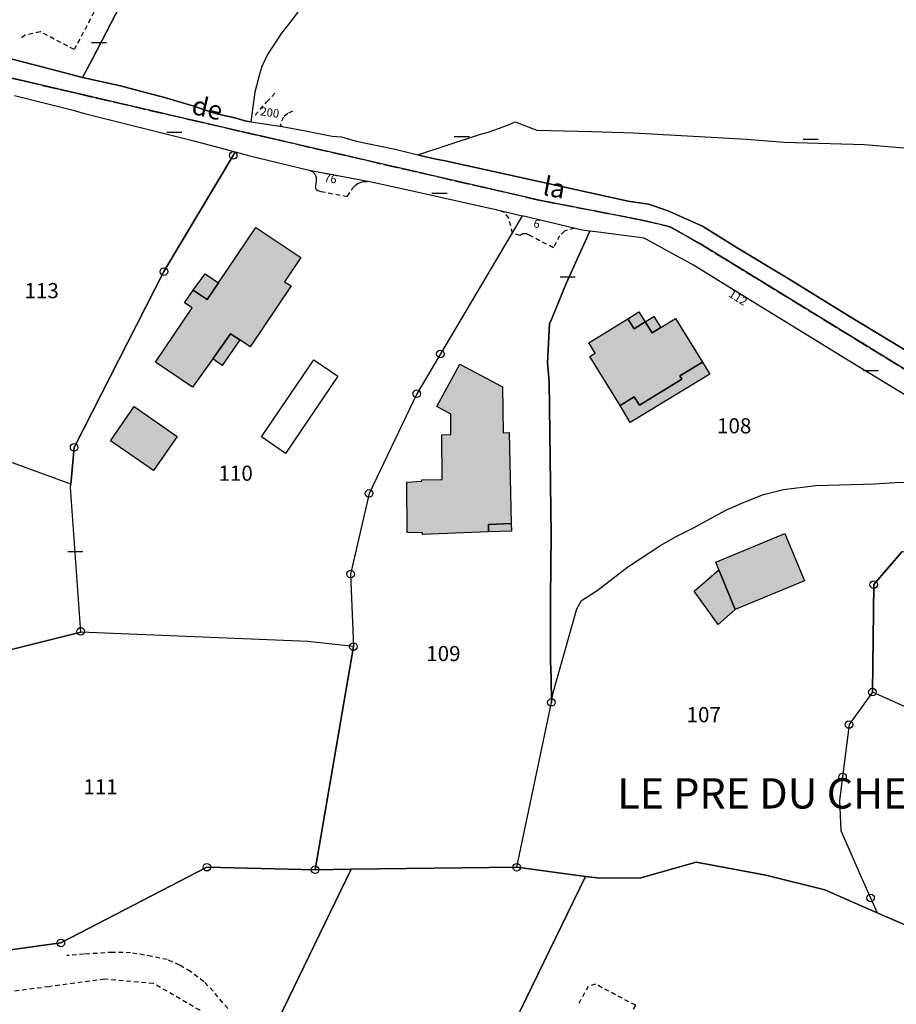
# Model space of a CAD drawing. Units: metres. Extents: x 1033473 to 1039290, y 6305223 to 6309675.
# Drawn here: x 1036812 to 1036928, y 6307920 to 6308050 of the extents above; entities that cross this region are included whole.
import ezdxf
from ezdxf.enums import TextEntityAlignment as Align

# ---------------------------------------------------------------- set-up
doc = ezdxf.new("R2010")
doc.units = ezdxf.units.M
doc.linetypes.add('TOPO1', pattern=[1, 0.6, -0.4])
doc.linetypes.add('TOPO2', pattern=[2.4, 2, -0.4])
doc.layers.get('0').update_dxf_attribs({"color": 255, "linetype": 'CONTINUOUS'})
for name, color, linetype in [('ig_cad_bati_dur', 152, 'CONTINUOUS'), ('ig_cad_bati_dur_hach', 24, 'CONTINUOUS'), ('ig_cad_bati_leger', 215, 'CONTINUOUS'), ('ig_cad_bati_leger_hach', 243, 'CONTINUOUS'), ('ig_cad_borne', 230, 'CONTINUOUS'), ('ig_cad_detail_lineaire', 252, 'TOPO1'), ('ig_cad_lieudit', 7, 'ByLayer'), ('ig_cad_lieudit_texte', 210, 'CONTINUOUS'), ('ig_cad_mitoyennete', 230, 'CONTINUOUS'), ('ig_cad_nom_voie', 8, 'CONTINUOUS'), ('ig_cad_numero_voie', 40, 'CONTINUOUS'), ('ig_cad_parcel', 3, 'CONTINUOUS'), ('ig_cad_parcel_num', 3, 'CONTINUOUS'), ('ig_cad_piscine_etang_bassin', 4, 'CONTINUOUS'), ('ig_cad_section', 20, 'TOPO2')]:
    doc.layers.add(name, color=color, linetype=linetype)
doc.styles.add('Times New Roman', font='times.ttf')

# ---------------------------------------------------------------- blocks, each defined once
blk = doc.blocks.new('BORNE')
at = {"linetype": 'Continuous'}
blk.add_circle((0, 0), 0.5, dxfattribs=at)
blk = doc.blocks.new('MUR_NON_MIT')
blk.add_line((-1, 0.5), (1, 0.5))

msp = doc.modelspace()

# ---------------------------------------------------------------- hatches: boundary and pattern name
at = {"layer": 'ig_cad_bati_dur_hach'}
for points in [[(1036834.79, 6308014.07), (1036836.64, 6308012.83), (1036838.12, 6308015.03), (1036843.08, 6308022.34), (1036849.01, 6308018.37), (1036846.87, 6308015.19), (1036847.72, 6308014.63), (1036842.3, 6308006.59), (1036840.96, 6308007.49), (1036839.71, 6308008.32), (1036837.38, 6308005.02), (1036834.72, 6308001.24), (1036829.82, 6308004.55), (1036834.64, 6308011.72), (1036833.64, 6308012.4)], [(1036892.19, 6308010.28), (1036893.03, 6308008.95), (1036894.5, 6308009.87), (1036895.42, 6308008.43), (1036896.56, 6308009.12), (1036898.5, 6308010.32), (1036902.05, 6308004.57), (1036899.07, 6308002.75), (1036899.34, 6308002.3), (1036893.73, 6307998.86), (1036893.04, 6307999.98), (1036891.17, 6307998.84), (1036887.19, 6308005.32), (1036887.88, 6308005.75), (1036887.05, 6308007.09)], [(1036876.81, 6307983.26), (1036873.81, 6307983.14), (1036873.82, 6307982.14), (1036865.08, 6307981.81), (1036865.08, 6307982.03), (1036863.06, 6307982.07), (1036863.02, 6307988.69), (1036865.01, 6307988.83), (1036865.01, 6307989), (1036867.67, 6307989.07), (1036867.62, 6307994.96), (1036868.83, 6307995.01), (1036868.83, 6307997.68), (1036866.97, 6307998.72), (1036870.02, 6308004.31), (1036875.65, 6308001.32), (1036875.75, 6307995.23), (1036876.55, 6307995.25)], [(1036904.23, 6307977.15), (1036903.81, 6307978.15), (1036912.96, 6307981.93), (1036915.54, 6307975.69), (1036906.4, 6307971.9)]]:
    msp.add_hatch(color=256, dxfattribs=at).paths.add_polyline_path(points)
at = {"layer": 'ig_cad_bati_leger_hach'}
for points in [[(1036834.79, 6308014.07), (1036836.36, 6308016.23), (1036838.12, 6308015.03), (1036836.64, 6308012.83)], [(1036892.19, 6308010.28), (1036893.66, 6308011.2), (1036894.5, 6308009.87), (1036893.03, 6308008.95)], [(1036894.5, 6308009.87), (1036895.66, 6308010.59), (1036896.56, 6308009.12), (1036895.42, 6308008.43)], [(1036840.96, 6308007.49), (1036838.63, 6308004.14), (1036837.38, 6308005.02), (1036839.71, 6308008.32)], [(1036902.05, 6308004.57), (1036903.03, 6308002.99), (1036892.53, 6307996.6), (1036891.17, 6307998.84), (1036893.04, 6307999.98), (1036893.73, 6307998.86), (1036899.34, 6308002.3), (1036899.07, 6308002.75)], [(1036823.86, 6307994.15), (1036827.01, 6307998.7), (1036832.66, 6307994.73), (1036829.55, 6307990.26)], [(1036876.81, 6307983.26), (1036876.82, 6307982.26), (1036873.82, 6307982.14), (1036873.81, 6307983.14)], [(1036906.4, 6307971.9), (1036904.13, 6307969.93), (1036900.98, 6307974.31), (1036904.23, 6307977.15)]]:
    msp.add_hatch(color=256, dxfattribs=at).paths.add_polyline_path(points)

# ---------------------------------------------------------------- linework, layer by layer
at = {"layer": 'ig_cad_bati_dur'}
for points in [[(1036834.79, 6308014.07), (1036836.64, 6308012.83), (1036838.12, 6308015.03), (1036843.08, 6308022.34), (1036849.01, 6308018.37), (1036846.87, 6308015.19), (1036847.72, 6308014.63), (1036842.3, 6308006.59), (1036840.96, 6308007.49), (1036839.71, 6308008.32), (1036837.38, 6308005.02), (1036834.72, 6308001.24), (1036829.82, 6308004.55), (1036834.64, 6308011.72), (1036833.64, 6308012.4)], [(1036892.19, 6308010.28), (1036893.03, 6308008.95), (1036894.5, 6308009.87), (1036895.42, 6308008.43), (1036896.56, 6308009.12), (1036898.5, 6308010.32), (1036902.05, 6308004.57), (1036899.07, 6308002.75), (1036899.34, 6308002.3), (1036893.73, 6307998.86), (1036893.04, 6307999.98), (1036891.17, 6307998.84), (1036887.19, 6308005.32), (1036887.88, 6308005.75), (1036887.05, 6308007.09)], [(1036876.81, 6307983.26), (1036873.81, 6307983.14), (1036873.82, 6307982.14), (1036865.08, 6307981.81), (1036865.08, 6307982.03), (1036863.06, 6307982.07), (1036863.02, 6307988.69), (1036865.01, 6307988.83), (1036865.01, 6307989), (1036867.67, 6307989.07), (1036867.62, 6307994.96), (1036868.83, 6307995.01), (1036868.83, 6307997.68), (1036866.97, 6307998.72), (1036870.02, 6308004.31), (1036875.65, 6308001.32), (1036875.75, 6307995.23), (1036876.55, 6307995.25)], [(1036904.23, 6307977.15), (1036903.81, 6307978.15), (1036912.96, 6307981.93), (1036915.54, 6307975.69), (1036906.4, 6307971.9)]]:
    msp.add_lwpolyline(points, close=True, dxfattribs=at)
at = {"layer": 'ig_cad_bati_leger'}
for points in [[(1036834.79, 6308014.07), (1036836.36, 6308016.23), (1036838.12, 6308015.03), (1036836.64, 6308012.83)], [(1036892.19, 6308010.28), (1036893.66, 6308011.2), (1036894.5, 6308009.87), (1036893.03, 6308008.95)], [(1036894.5, 6308009.87), (1036895.66, 6308010.59), (1036896.56, 6308009.12), (1036895.42, 6308008.43)], [(1036840.96, 6308007.49), (1036838.63, 6308004.14), (1036837.38, 6308005.02), (1036839.71, 6308008.32)], [(1036902.05, 6308004.57), (1036903.03, 6308002.99), (1036892.53, 6307996.6), (1036891.17, 6307998.84), (1036893.04, 6307999.98), (1036893.73, 6307998.86), (1036899.34, 6308002.3), (1036899.07, 6308002.75)], [(1036823.86, 6307994.15), (1036827.01, 6307998.7), (1036832.66, 6307994.73), (1036829.55, 6307990.26)], [(1036876.81, 6307983.26), (1036876.82, 6307982.26), (1036873.82, 6307982.14), (1036873.81, 6307983.14)], [(1036906.4, 6307971.9), (1036904.13, 6307969.93), (1036900.98, 6307974.31), (1036904.23, 6307977.15)]]:
    msp.add_lwpolyline(points, close=True, dxfattribs=at)
at = {"layer": 'ig_cad_detail_lineaire'}
for points in [[(1036823.62, 6308073.29), (1036827.7, 6308069.15), (1036828.15, 6308068.71), (1036826.06, 6308067.53), (1036830.04, 6308063.19), (1036826.48, 6308059.66), (1036823.56, 6308054.3), (1036819.08, 6308045.84), (1036814.59, 6308048.2), (1036812.6, 6308047.74), (1036811.99, 6308047.34)], [(1036842.99, 6308037.19), (1036844.5, 6308038.91), (1036845.66, 6308040.19)], [(1036847.92, 6308037.71), (1036847.29, 6308037.41), (1036846.72, 6308036.93), (1036846.27, 6308035.9), (1036846.55, 6308035.69)], [(1036850.12, 6308029.92), (1036850.6, 6308029.68), (1036850.85, 6308029.43), (1036851.03, 6308029), (1036851.04, 6308028.44), (1036850.95, 6308027.82), (1036850.97, 6308027.56), (1036851.02, 6308027.35), (1036851.28, 6308027.22), (1036851.66, 6308027.1), (1036855.14, 6308026.46), (1036855.9, 6308027.59), (1036856.25, 6308027.93), (1036856.56, 6308028.16), (1036857.18, 6308028.42), (1036858.11, 6308028.4)], [(1036885.14, 6308022.25), (1036883.85, 6308021.88), (1036883.18, 6308021.26), (1036882.37, 6308019.67), (1036879.34, 6308021.25), (1036878.81, 6308021.51), (1036878.34, 6308021.49), (1036877.98, 6308021.29), (1036876.97, 6308021.59), (1036876.48, 6308023.57), (1036875.91, 6308024.33), (1036874.77, 6308024.72)], [(1036839.35, 6307919.19), (1036837.45, 6307921.48), (1036836.2, 6307922.74), (1036834.42, 6307924.07), (1036833, 6307924.93), (1036831.38, 6307925.65), (1036829.33, 6307926.08), (1036826.53, 6307926.56), (1036824.14, 6307926.61), (1036820.39, 6307926.37), (1036818.11, 6307926.19)], [(1036837.01, 6307906.28), (1036839.94, 6307911.07), (1036838.96, 6307913.82), (1036835.67, 6307918.96), (1036829.55, 6307922.51), (1036823.11, 6307923.05), (1036815.76, 6307922.07), (1036800.06, 6307920.06), (1036794.45, 6307919.02), (1036792.88, 6307918.58)], [(1036892.5, 6307918.2), (1036893.24, 6307919.62), (1036887.93, 6307922.4), (1036886.98, 6307922.12), (1036885.52, 6307919.51)]]:
    msp.add_lwpolyline(points, dxfattribs=at)
at = {"layer": 'ig_cad_lieudit'}
for points in [[(1036804.88, 6308046.11), (1036814.99, 6308043.5), (1036820.19, 6308042.17), (1036825.2, 6308041.07), (1036828.99, 6308040.03), (1036830.89, 6308039.56), (1036834.86, 6308038.37), (1036837.72, 6308037.38), (1036840.31, 6308036.84), (1036841.79, 6308036.37), (1036842.41, 6308036.29), (1036846.55, 6308035.69), (1036849.43, 6308035.14), (1036853.14, 6308034.41), (1036854.37, 6308034.31), (1036856.32, 6308033.75), (1036861.46, 6308032.69), (1036864.47, 6308031.93), (1036864.95, 6308031.82), (1036866.67, 6308031.41), (1036868.07, 6308031.17), (1036892.23, 6308025.84), (1036894.94, 6308025.43), (1036897.42, 6308024.6), (1036902.07, 6308022.51), (1036906.66, 6308019.66), (1036913.36, 6308015.6), (1036921.22, 6308010.78), (1036930.25, 6308005.32)], [(1036949.43, 6307990.94), (1036901.7, 6308020.23), (1036897.77, 6308022.45), (1036894.27, 6308023.29), (1036880.7, 6308025.91), (1036834.26, 6308036.61), (1036800.85, 6308044.38)], [(1036930.4, 6307929.53), (1036925.13, 6307931.84), (1036918.24, 6307934.87), (1036910.42, 6307936.79), (1036901.24, 6307938.53), (1036893.94, 6307936.46), (1036888.53, 6307936.4), (1036886.61, 6307936.65), (1036877.53, 6307937.85), (1036855.68, 6307937.58), (1036850.89, 6307937.52), (1036836.6, 6307937.86), (1036817.32, 6307927.85), (1036794.77, 6307924.73), (1036788.56, 6307923.93), (1036787.42, 6307922.53), (1036778.66, 6307919.46)], [(1036794.77, 6307924.73), (1036817.32, 6307927.85), (1036836.6, 6307937.86), (1036850.89, 6307937.52), (1036855.68, 6307937.58), (1036877.53, 6307937.85), (1036886.61, 6307936.65), (1036888.53, 6307936.4), (1036893.94, 6307936.46), (1036901.24, 6307938.53), (1036910.42, 6307936.79), (1036918.24, 6307934.87), (1036925.13, 6307931.84), (1036930.4, 6307929.53)]]:
    msp.add_lwpolyline(points, dxfattribs=at)
at = {"layer": 'ig_cad_parcel'}
for points in [[(1036804.88, 6308046.11), (1036805.26, 6308049.18), (1036805.52, 6308051.2), (1036806.11, 6308052.9), (1036806.75, 6308054.54), (1036807.45, 6308056.1), (1036808.59, 6308057.96), (1036810.64, 6308060.03), (1036825.15, 6308051.66), (1036821.51, 6308044.64), (1036820.19, 6308042.17), (1036814.99, 6308043.5)], [(1036840.36, 6308032.34), (1036842.11, 6308031.87), (1036850.12, 6308029.92), (1036858.11, 6308028.4), (1036863.55, 6308027.21), (1036874.77, 6308024.72), (1036878.24, 6308023.88), (1036876.79, 6308021.43), (1036867.45, 6308005.65), (1036864.33, 6308000.39), (1036858.03, 6307987.23), (1036855.59, 6307976.58), (1036855.95, 6307967), (1036849.94, 6307967.67), (1036819.95, 6307968.9), (1036818.59, 6307988), (1036818.63, 6307988.44), (1036819.07, 6307993.31), (1036830.93, 6308016.52), (1036840.08, 6308031.87)], [(1036850.89, 6307937.52), (1036855.68, 6307937.58), (1036877.53, 6307937.85), (1036882.11, 6307959.62), (1036882.07, 6307962.93), (1036881.98, 6307965.07), (1036881.98, 6307973.37), (1036882.08, 6307981.76), (1036881.82, 6308001.94), (1036881.6, 6308004.48), (1036881.84, 6308009.62), (1036882.19, 6308010.4), (1036884.07, 6308014.94), (1036887.19, 6308021.86), (1036886.16, 6308021.99), (1036878.24, 6308023.88), (1036876.79, 6308021.43), (1036867.45, 6308005.65), (1036864.33, 6308000.39), (1036858.03, 6307987.23), (1036855.59, 6307976.58), (1036855.95, 6307967)], [(1036924.51, 6307960.99), (1036924.68, 6307975.18), (1036928.46, 6307979.57), (1036942.41, 6307979.52), (1036957.38, 6307976.94), (1036968.24, 6307976.09), (1036968.97, 6307976.03), (1036969.24, 6307975.88), (1036980, 6307966.15), (1036982.09, 6307963.9), (1036981.79, 6307963.59), (1036966.83, 6307948.22), (1036960.68, 6307950.84), (1036945.01, 6307955.51), (1036931.68, 6307957.77)], [(1036794.77, 6307924.73), (1036817.32, 6307927.85), (1036836.6, 6307937.86), (1036850.89, 6307937.52), (1036855.95, 6307967), (1036849.94, 6307967.67), (1036819.95, 6307968.9), (1036781.19, 6307959.2)], [(1036924.51, 6307960.99), (1036921.42, 6307956.7), (1036920.56, 6307949.79), (1036920.16, 6307946.66), (1036920.32, 6307942.71), (1036922.77, 6307937.18), (1036924.26, 6307933.8), (1036925.13, 6307931.84), (1036930.4, 6307929.53), (1036936.23, 6307925), (1036944.08, 6307918.92), (1036957.85, 6307912.37), (1036958.83, 6307913.96), (1036958.91, 6307914.35), (1036960.82, 6307919.42), (1036960.57, 6307919.85), (1036956.06, 6307930.33), (1036962.54, 6307943.84), (1036966.83, 6307948.22), (1036960.68, 6307950.84), (1036945.01, 6307955.51), (1036931.68, 6307957.77)], [(1036861.48, 6307884.96), (1036851.29, 6307867.19), (1036849.18, 6307863.5), (1036848.5, 6307863.9), (1036847.74, 6307864.62), (1036847.18, 6307865.49), (1036846.85, 6307866.48), (1036846.78, 6307867.52), (1036846.98, 6307868.55), (1036847.48, 6307869.59), (1036852.47, 6307877.79), (1036837.93, 6307885.34), (1036839.87, 6307888.44), (1036841.5, 6307891.63), (1036843.98, 6307898.72), (1036844.67, 6307902.15), (1036845.09, 6307906.62), (1036844.58, 6307911.08), (1036843.91, 6307913.32), (1036855.68, 6307937.58), (1036877.53, 6307937.85), (1036886.61, 6307936.65)], [(1036865.82, 6307882.48), (1036861.48, 6307884.96), (1036886.61, 6307936.65), (1036888.53, 6307936.4), (1036893.94, 6307936.46), (1036901.24, 6307938.53), (1036910.42, 6307936.79), (1036918.24, 6307934.87), (1036925.13, 6307931.84), (1036930.4, 6307929.53), (1036936.23, 6307925), (1036914.49, 6307861.92), (1036891.14, 6307871.79)]]:
    msp.add_lwpolyline(points, close=True, dxfattribs=at)
for points in [[(1036850.12, 6308052.85), (1036847.76, 6308049.68), (1036846.48, 6308048.01), (1036845.27, 6308046.21), (1036844.59, 6308045.2), (1036843.87, 6308043.59), (1036843.62, 6308042.73), (1036842.95, 6308040.2), (1036842.41, 6308036.29), (1036841.79, 6308036.37), (1036840.31, 6308036.84), (1036837.72, 6308037.38), (1036834.86, 6308038.37), (1036830.89, 6308039.56), (1036828.99, 6308040.03), (1036825.2, 6308041.07), (1036820.19, 6308042.17), (1036821.51, 6308044.64), (1036825.15, 6308051.66)], [(1036850.12, 6308052.85), (1036847.76, 6308049.68), (1036846.48, 6308048.01), (1036845.27, 6308046.21), (1036844.59, 6308045.2), (1036843.87, 6308043.59), (1036843.62, 6308042.73), (1036842.95, 6308040.2), (1036842.41, 6308036.29), (1036846.55, 6308035.69), (1036849.43, 6308035.14), (1036853.14, 6308034.41), (1036854.37, 6308034.31), (1036856.32, 6308033.75), (1036861.46, 6308032.69), (1036864.47, 6308031.93), (1036872.62, 6308034.62), (1036873.76, 6308034.95), (1036875.25, 6308035.48), (1036876.77, 6308036.03), (1036877.31, 6308036.28), (1036880.2, 6308035.18), (1036887.39, 6308035.04), (1036892.96, 6308034.83), (1036907.91, 6308033.99), (1036912.87, 6308033.62), (1036923.48, 6308033.3), (1036931.85, 6308032.61)], [(1036811.21, 6308039.76), (1036818.94, 6308037.82), (1036820.25, 6308037.45), (1036834.88, 6308033.8), (1036840.36, 6308032.34), (1036840.08, 6308031.87), (1036830.93, 6308016.52), (1036819.07, 6307993.31), (1036818.63, 6307988.44), (1036809.62, 6307991.75)], [(1036930.25, 6308005.32), (1036921.22, 6308010.78), (1036913.36, 6308015.6), (1036906.66, 6308019.66), (1036902.07, 6308022.51), (1036897.42, 6308024.6), (1036894.94, 6308025.43), (1036892.23, 6308025.84), (1036868.07, 6308031.17), (1036866.67, 6308031.41), (1036864.95, 6308031.82), (1036864.47, 6308031.93), (1036872.62, 6308034.62), (1036873.76, 6308034.95), (1036875.25, 6308035.48), (1036876.77, 6308036.03), (1036877.31, 6308036.28), (1036880.2, 6308035.18), (1036887.39, 6308035.04), (1036892.96, 6308034.83), (1036907.91, 6308033.99), (1036912.87, 6308033.62), (1036923.48, 6308033.3), (1036931.85, 6308032.61)], [(1036932.73, 6307997.86), (1036921.38, 6308004.75), (1036916.68, 6308007.66), (1036909.29, 6308012.17), (1036900.89, 6308017.39), (1036894.34, 6308020.92), (1036888.35, 6308021.72), (1036887.19, 6308021.86), (1036884.07, 6308014.94), (1036882.19, 6308010.4), (1036881.84, 6308009.62), (1036881.6, 6308004.48), (1036881.82, 6308001.94), (1036882.08, 6307981.76), (1036881.98, 6307973.37), (1036881.98, 6307965.07), (1036882.07, 6307962.93), (1036882.11, 6307959.62), (1036882.32, 6307960.77), (1036885.47, 6307971.98), (1036886.1, 6307973.06), (1036888.16, 6307974.42), (1036892.21, 6307977.54), (1036896.41, 6307980.29), (1036898.52, 6307981.5), (1036900.8, 6307982.65), (1036905.24, 6307985.06), (1036907.59, 6307986.05), (1036910.14, 6307987.07), (1036912.75, 6307987.72), (1036917.02, 6307988.28), (1036924.82, 6307988.49), (1036927.45, 6307988.67), (1036932.71, 6307988.73)], [(1036781.19, 6307959.2), (1036819.95, 6307968.9), (1036818.59, 6307988), (1036818.63, 6307988.44), (1036809.62, 6307991.75)], [(1036928.46, 6307979.57), (1036924.68, 6307975.18), (1036924.51, 6307960.99), (1036921.42, 6307956.7), (1036920.56, 6307949.79), (1036920.16, 6307946.66), (1036920.32, 6307942.71), (1036922.77, 6307937.18), (1036924.26, 6307933.8), (1036925.13, 6307931.84), (1036918.24, 6307934.87), (1036910.42, 6307936.79), (1036901.24, 6307938.53), (1036893.94, 6307936.46), (1036888.53, 6307936.4), (1036886.61, 6307936.65), (1036877.53, 6307937.85), (1036882.11, 6307959.62), (1036882.32, 6307960.77), (1036885.47, 6307971.98), (1036886.1, 6307973.06), (1036888.16, 6307974.42), (1036892.21, 6307977.54), (1036896.41, 6307980.29), (1036898.52, 6307981.5), (1036900.8, 6307982.65), (1036905.24, 6307985.06), (1036907.59, 6307986.05), (1036910.14, 6307987.07), (1036912.75, 6307987.72), (1036917.02, 6307988.28), (1036924.82, 6307988.49), (1036927.45, 6307988.67), (1036932.71, 6307988.73)], [(1036782.26, 6307919.54), (1036789.34, 6307921.73), (1036788.56, 6307923.93), (1036794.77, 6307924.73), (1036817.32, 6307927.85), (1036836.6, 6307937.86), (1036850.89, 6307937.52), (1036855.68, 6307937.58), (1036843.91, 6307913.32)]]:
    msp.add_lwpolyline(points, dxfattribs=at)
at = {"layer": 'ig_cad_piscine_etang_bassin'}
msp.add_lwpolyline([(1036850.73, 6308004.87), (1036853.88, 6308002.7), (1036846.99, 6307992.51), (1036843.8, 6307994.69)], close=True, dxfattribs=at)
at = {"layer": 'ig_cad_section'}
for points in [[(1036949.43, 6307990.94), (1036901.7, 6308020.23), (1036897.77, 6308022.45), (1036894.27, 6308023.29), (1036880.7, 6308025.91), (1036834.26, 6308036.61), (1036800.85, 6308044.38), (1036796.61, 6308045.95), (1036793.74, 6308048.71), (1036779.81, 6308066.59)], [(1036779.81, 6308066.59), (1036793.74, 6308048.71), (1036796.61, 6308045.95), (1036800.85, 6308044.38), (1036834.26, 6308036.61), (1036880.7, 6308025.91), (1036894.27, 6308023.29), (1036897.77, 6308022.45), (1036901.7, 6308020.23), (1036949.43, 6307990.94)]]:
    msp.add_lwpolyline(points, dxfattribs=at)

# ---------------------------------------------------------------- block references
at = {"layer": 'ig_cad_borne'}
for p in [(1036840.08, 6308031.87), (1036830.93, 6308016.52), (1036867.45, 6308005.65), (1036864.33, 6308000.39), (1036819.07, 6307993.31), (1036858.03, 6307987.23), (1036855.59, 6307976.58), (1036924.68, 6307975.18), (1036819.93, 6307968.99), (1036855.95, 6307967), (1036924.51, 6307960.99), (1036882.11, 6307959.62), (1036921.42, 6307956.7), (1036920.56, 6307949.79), (1036836.6, 6307937.86), (1036850.89, 6307937.52), (1036877.53, 6307937.85), (1036924.26, 6307933.8), (1036817.32, 6307927.85)]:
    msp.add_blockref('BORNE', p, dxfattribs=at)
at = {"layer": 'ig_cad_mitoyennete'}
for p in [(1036822.36, 6308046.27), (1036832.31, 6308034.44), (1036870.28, 6308033.85), (1036916.36, 6308033.52), (1036867.32, 6308026.38), (1036884.25, 6308015.34), (1036924.32, 6308002.95), (1036819.22, 6307979.07)]:
    msp.add_blockref('MUR_NON_MIT', p, dxfattribs=at)

# ---------------------------------------------------------------- texts
at = {"layer": 'ig_cad_lieudit_texte', "style": 'Times New Roman'}
msp.add_text('LE PRE DU CHENE', height=4, dxfattribs=at).set_placement((1036890.81, 6307944.36), align=Align.BOTTOM_LEFT)
at = {"layer": 'ig_cad_nom_voie', "style": 'Times New Roman'}
for s, rotation, p in [('de', 346.9, (1036834.26, 6308036.61)), ('de', 346.9, (1036834.26, 6308036.61)), ('la', 348.9, (1036880.7, 6308025.91)), ('la', 348.9, (1036880.7, 6308025.91))]:
    msp.add_text(s, height=2.5, rotation=rotation, dxfattribs=at).set_placement(p, align=Align.BOTTOM_LEFT)
at = {"layer": 'ig_cad_numero_voie', "style": 'Times New Roman'}
for s, rotation, p in [('200', 351.6, (1036843.55, 6308036.83)), ('76', 349.1, (1036851.96, 6308028.1)), ('6', 346.4, (1036879.57, 6308022.08)), ('112', 328.1, (1036905.23, 6308012.99))]:
    msp.add_text(s, height=1.1, rotation=rotation, dxfattribs=at).set_placement(p, align=Align.BOTTOM_LEFT)
at = {"layer": 'ig_cad_parcel_num', "style": 'Times New Roman'}
for s, p in [('113', (1036812.51, 6308012.38)), ('108', (1036903.98, 6307994.53)), ('110', (1036838.13, 6307988.27)), ('109', (1036865.57, 6307964.45)), ('107', (1036899.96, 6307956.38)), ('111', (1036820.29, 6307946.85))]:
    msp.add_text(s, height=2, dxfattribs=at).set_placement(p, align=Align.BOTTOM_LEFT)

doc.saveas('drawing.dxf')
